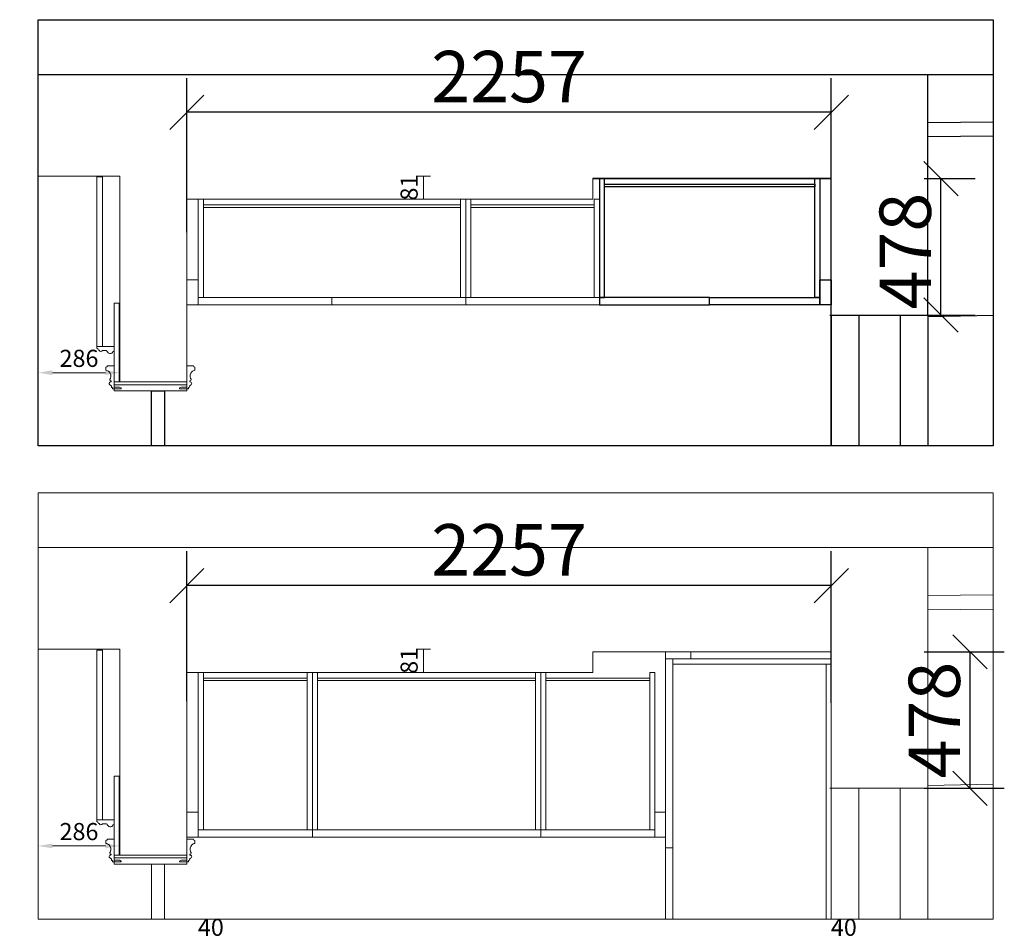
# Model space of a CAD drawing. Units: millimetres. Extents: x 900911 to 1245933, y 168024 to 174272.
# Drawn here: x 1238146 to 1241595, y 171086 to 174272 of the extents above; entities that cross this region are included whole.
import ezdxf

# ---------------------------------------------------------------- set-up
doc = ezdxf.new("R2010")
doc.units = ezdxf.units.MM
doc.header["$LTSCALE"] = 0.3
doc.header["$PDMODE"] = 3
doc.layers.get('0').update_dxf_attribs({"lineweight": 25})
doc.layers.add('.', color=7, linetype='Continuous')
doc.styles.add('Annotative', font='arial.ttf')
doc.styles.get("Standard").update_dxf_attribs({"font": 'txt', "bigfont": 'gbcbig.shx'})
doc.styles.add('细黑', font='txt', dxfattribs={"width": 0.75, "height": 60})
doc.dimstyles.new('ISO-25', dxfattribs={"dimtxt": 2.5, "dimasz": 2.5, "dimexe": 1.25, "dimexo": 0.625, "dimtad": 1, "dimtxsty": 'Standard', "dimcen": 2.5, "dimadec": 0, "dimazin": 0, "dimtfac": 1, "dimtmove": 0, "dimatfit": 3, "dimfxl": 1, "dimarcsym": 0})
doc.dimstyles.new('大尺寸带箭头', dxfattribs={"dimscale": 25, "dimtxt": 2, "dimasz": 2, "dimexe": 1, "dimexo": 1, "dimgap": 0.5, "dimtad": 1, "dimdec": 0, "dimtxsty": '细黑', "dimcen": 0, "dimclrd": 3, "dimclre": 3, "dimclrt": 256, "dimadec": 0, "dimazin": 0, "dimtfac": 1, "dimtdec": 0, "dimtmove": 1, "dimatfit": 3, "dimfxl": 1, "dimfxlon": 1, "dimlwd": 5, "dimlwe": 5, "dimarcsym": 0})

# ---------------------------------------------------------------- blocks, each defined once
blk = doc.blocks.new('*D17')
at = {"layer": '.', "color": 3, "lineweight": 5, "transparency": 16777216}
for p, q in [((901018.4, 172061.6), (900968.4, 172061.6)), ((900993.4, 171784.6), (900993.4, 172011.6)), ((901018.4, 171734.6), (900968.4, 171734.6))]:
    blk.add_line(p, q, dxfattribs=at)
at = {"layer": '.', "color": 3, "transparency": 16777216}
for points in [[(900985, 172011.6), (901001.7, 172011.6), (900993.4, 172061.6)], [(900985, 171784.6), (901001.7, 171784.6), (900993.4, 171734.6)]]:
    blk.add_solid(points, dxfattribs=at)
at = {"layer": 'Defpoints', "color": 0, "transparency": 16777216}
for p in [(900993.4, 172061.6), (1239491.7, 172061.6), (901059.9, 171734.6)]:
    blk.add_point(p, dxfattribs=at)
at = {"layer": '.', "lineweight": 5, "transparency": 16777216, "insert": (900950.9, 171898.1), "char_height": 60, "attachment_point": 5, "rotation": 90, "style": '细黑'}
blk.add_mtext('327', dxfattribs=at)
blk = doc.blocks.new('_Oblique')
at = {"color": 0, "linetype": 'ByBlock', "lineweight": -2}
blk.add_line((-0.5, -0.5), (0.5, 0.5), dxfattribs=at)
blk = doc.blocks.new('*D18')
at = {"layer": '.', "color": 3, "lineweight": -2, "transparency": 16777216}
for p, q in [((1238731.7, 171884.8), (1238731.7, 172409.9)), ((1240988.7, 171878.8), (1240988.7, 172409.9)), ((1240988.7, 172289.9), (1238731.7, 172289.9))]:
    blk.add_line(p, q, dxfattribs=at)
at = {"layer": 'Defpoints', "color": 0, "transparency": 16777216}
for p in [(1238731.7, 172289.9), (1238731.7, 171824.8), (1240988.7, 171818.8)]:
    blk.add_point(p, dxfattribs=at)
at = {"layer": '.', "color": 3, "lineweight": -2, "transparency": 16777216, "xscale": 120, "yscale": 120, "zscale": 120, "rotation": 180}
blk.add_blockref('_Oblique', (1238731.7, 172289.9), dxfattribs=at)
at = {"layer": '.', "color": 3, "lineweight": -2, "transparency": 16777216, "xscale": 120, "yscale": 120, "zscale": 120}
blk.add_blockref('_Oblique', (1240988.7, 172289.9), dxfattribs=at)
at = {"layer": '.', "color": 1, "lineweight": 5, "transparency": 16777216, "insert": (1239860.2, 172391.8), "char_height": 180, "attachment_point": 5, "style": 'Annotative'}
blk.add_mtext('2257', dxfattribs=at)
blk = doc.blocks.new('*D19')
at = {"layer": '.', "color": 3, "lineweight": 5, "transparency": 16777216}
for p, q in [((1239585.4, 172066.8), (1239535.4, 172066.8)), ((1239560.4, 172066.8), (1239560.4, 171985.8)), ((1239585.4, 171985.8), (1239535.4, 171985.8))]:
    blk.add_line(p, q, dxfattribs=at)
at = {"layer": 'Defpoints', "color": 0, "transparency": 16777216}
for p in [(1239936.3, 172066.8), (1239560.4, 171985.8), (1239930.3, 171985.8)]:
    blk.add_point(p, dxfattribs=at)
at = {"layer": '.', "lineweight": 5, "transparency": 16777216, "insert": (1239517.9, 172026.3), "char_height": 60, "attachment_point": 5, "rotation": 90, "style": '细黑'}
blk.add_mtext('81', dxfattribs=at)
blk = doc.blocks.new('*D20')
at = {"layer": '.', "color": 3, "lineweight": -2, "transparency": 16777216}
for p, q in [((1241314.4, 172057.8), (1241594.8, 172057.8)), ((1241474.8, 171579.8), (1241474.8, 172057.8)), ((1241314.4, 171579.8), (1241594.8, 171579.8))]:
    blk.add_line(p, q, dxfattribs=at)
at = {"layer": 'Defpoints', "color": 0, "transparency": 16777216}
for p in [(1241254.4, 172057.8), (1241474.8, 172057.8), (1241254.4, 171579.8)]:
    blk.add_point(p, dxfattribs=at)
at = {"layer": '.', "color": 3, "lineweight": -2, "transparency": 16777216, "xscale": 120, "yscale": 120, "zscale": 120}
for p, rotation in [((1241474.8, 172057.8), 90), ((1241474.8, 171579.8), 270)]:
    blk.add_blockref('_Oblique', p, dxfattribs=dict(at, rotation=rotation))
at = {"layer": '.', "color": 1, "lineweight": 5, "transparency": 16777216, "insert": (1241372.9, 171818.8), "char_height": 180, "attachment_point": 5, "rotation": 90, "style": 'Annotative'}
blk.add_mtext('478', dxfattribs=at)
blk = doc.blocks.new('*D21')
at = {"layer": '.', "color": 3, "lineweight": 5, "transparency": 16777216}
for p, q in [((1238211.1, 171359.7), (1238211.1, 171402.9)), ((1238496.7, 171357.9), (1238496.7, 171402.9)), ((1238446.7, 171377.9), (1238261.1, 171377.9))]:
    blk.add_line(p, q, dxfattribs=at)
at = {"layer": '.', "color": 3, "transparency": 16777216}
for points in [[(1238261.1, 171386.2), (1238261.1, 171369.6), (1238211.1, 171377.9)], [(1238446.7, 171386.2), (1238446.7, 171369.6), (1238496.7, 171377.9)]]:
    blk.add_solid(points, dxfattribs=at)
at = {"layer": 'Defpoints', "color": 0, "transparency": 16777216}
for p in [(1238211.1, 171377.9), (1238211.1, 171334.7), (1238496.7, 171332.9)]:
    blk.add_point(p, dxfattribs=at)
at = {"layer": '.', "lineweight": 5, "transparency": 16777216, "insert": (1238353.9, 171420.4), "char_height": 60, "attachment_point": 5, "style": '细黑'}
blk.add_mtext('286', dxfattribs=at)
blk = doc.blocks.new('*D23')
at = {"color": 3, "lineweight": 5, "transparency": 16777216}
for p, q in [((1238751.7, 170968.7), (1238773.8, 171042.5)), ((1238773.8, 171042.5), (1238857.7, 171042.5)), ((1238731.7, 170943.7), (1238731.7, 170993.7)), ((1238771.7, 170943.7), (1238771.7, 170993.7)), ((1238731.7, 170968.7), (1238771.7, 170968.7)), ((1238731.7, 170968.7), (1238771.7, 170968.7))]:
    blk.add_line(p, q, dxfattribs=at)
at = {"layer": 'Defpoints', "color": 0, "transparency": 16777216}
for p in [(1238771.7, 170968.7), (1238731.7, 170527.6), (1238771.7, 170527.6)]:
    blk.add_point(p, dxfattribs=at)
at = {"transparency": 16777216, "insert": (1238815.8, 171085), "char_height": 60, "attachment_point": 5, "style": '细黑'}
blk.add_mtext('40', dxfattribs=at)
blk = doc.blocks.new('*D29')
at = {"color": 3, "lineweight": 5, "transparency": 16777216}
for p, q in [((1240968.7, 170968.7), (1240990.8, 171042.5)), ((1240990.8, 171042.5), (1241074.7, 171042.5)), ((1240948.7, 170943.7), (1240948.7, 170993.7)), ((1240988.7, 170943.7), (1240988.7, 170993.7)), ((1240948.7, 170968.7), (1240988.7, 170968.7)), ((1240948.7, 170968.7), (1240988.7, 170968.7))]:
    blk.add_line(p, q, dxfattribs=at)
at = {"layer": 'Defpoints', "color": 0, "transparency": 16777216}
for p in [(1240988.7, 170968.7), (1240948.7, 170536.9), (1240988.7, 170550)]:
    blk.add_point(p, dxfattribs=at)
at = {"transparency": 16777216, "insert": (1241032.8, 171085), "char_height": 60, "attachment_point": 5, "style": '细黑'}
blk.add_mtext('40', dxfattribs=at)
blk = doc.blocks.new('*D30')
at = {"color": 3, "lineweight": -2, "transparency": 16777216}
for p, q in [((1238731.7, 173527.5), (1238731.7, 174067.6)), ((1240988.7, 173521.5), (1240988.7, 174067.6)), ((1240988.7, 173947.6), (1238731.7, 173947.6))]:
    blk.add_line(p, q, dxfattribs=at)
at = {"layer": 'Defpoints', "color": 0, "transparency": 16777216}
for p in [(1238731.7, 173947.6), (1238731.7, 173467.5), (1240988.7, 173461.5)]:
    blk.add_point(p, dxfattribs=at)
at = {"color": 3, "lineweight": -2, "transparency": 16777216, "xscale": 120, "yscale": 120, "zscale": 120, "rotation": 180}
blk.add_blockref('_Oblique', (1238731.7, 173947.6), dxfattribs=at)
at = {"color": 3, "lineweight": -2, "transparency": 16777216, "xscale": 120, "yscale": 120, "zscale": 120}
blk.add_blockref('_Oblique', (1240988.7, 173947.6), dxfattribs=at)
at = {"color": 1, "transparency": 16777216, "insert": (1239860.2, 174049.5), "char_height": 180, "attachment_point": 5, "style": 'Annotative'}
blk.add_mtext('2257', dxfattribs=at)
blk = doc.blocks.new('*D31')
at = {"layer": '.', "color": 3, "lineweight": 5, "transparency": 16777216}
for p, q in [((1239585.4, 173724.5), (1239535.4, 173724.5)), ((1239560.4, 173724.5), (1239560.4, 173643.5)), ((1239585.4, 173643.5), (1239535.4, 173643.5))]:
    blk.add_line(p, q, dxfattribs=at)
at = {"layer": 'Defpoints', "color": 0, "transparency": 16777216}
for p in [(1239936.3, 173724.5), (1239560.4, 173643.5), (1240136, 173643.5)]:
    blk.add_point(p, dxfattribs=at)
at = {"layer": '.', "lineweight": 5, "transparency": 16777216, "insert": (1239517.9, 173684), "char_height": 60, "attachment_point": 5, "rotation": 90, "style": '细黑'}
blk.add_mtext('81', dxfattribs=at)
blk = doc.blocks.new('*D32')
at = {"color": 3, "lineweight": -2, "transparency": 16777216}
for p, q in [((1241314.4, 173715.5), (1241492.9, 173715.5)), ((1241372.9, 173237.5), (1241372.9, 173715.5)), ((1241314.4, 173237.5), (1241492.9, 173237.5))]:
    blk.add_line(p, q, dxfattribs=at)
at = {"layer": 'Defpoints', "color": 0, "transparency": 16777216}
for p in [(1241254.4, 173715.5), (1241372.9, 173715.5), (1241254.4, 173237.5)]:
    blk.add_point(p, dxfattribs=at)
at = {"color": 3, "lineweight": -2, "transparency": 16777216, "xscale": 120, "yscale": 120, "zscale": 120}
for p, rotation in [((1241372.9, 173715.5), 90), ((1241372.9, 173237.5), 270)]:
    blk.add_blockref('_Oblique', p, dxfattribs=dict(at, rotation=rotation))
at = {"color": 1, "transparency": 16777216, "insert": (1241271, 173461.5), "char_height": 180, "attachment_point": 5, "rotation": 90, "style": 'Annotative'}
blk.add_mtext('478', dxfattribs=at)
blk = doc.blocks.new('*D33')
at = {"layer": '.', "color": 3, "lineweight": 5, "transparency": 16777216}
for p, q in [((1238211.1, 173017.4), (1238211.1, 173060.6)), ((1238496.7, 173015.6), (1238496.7, 173060.6)), ((1238446.7, 173035.6), (1238261.1, 173035.6))]:
    blk.add_line(p, q, dxfattribs=at)
at = {"layer": '.', "color": 3, "transparency": 16777216}
for points in [[(1238261.1, 173043.9), (1238261.1, 173027.3), (1238211.1, 173035.6)], [(1238446.7, 173043.9), (1238446.7, 173027.3), (1238496.7, 173035.6)]]:
    blk.add_solid(points, dxfattribs=at)
at = {"layer": 'Defpoints', "color": 0, "transparency": 16777216}
for p in [(1238211.1, 173035.6), (1238211.1, 172992.4), (1238496.7, 172990.6)]:
    blk.add_point(p, dxfattribs=at)
at = {"layer": '.', "lineweight": 5, "transparency": 16777216, "insert": (1238353.9, 173078.1), "char_height": 60, "attachment_point": 5, "style": '细黑'}
blk.add_mtext('286', dxfattribs=at)

msp = doc.modelspace()

# ---------------------------------------------------------------- linework, layer by layer
at = {"layer": '.', "color": 251, "lineweight": 5, "true_color": 0x636466}
for p, q in [((1238496.7, 173724.5), (1238211.1, 173724.5)), ((1238496.7, 173003.5), (1238496.7, 173724.5)), ((1238731.7, 173003.5), (1238731.7, 173727.5)), ((1238731.7, 173643.5), (1238731.7, 173727.5)), ((1238731.7, 173727.5), (1238731.7, 173727.5)), ((1238731.7, 173727.5), (1238731.7, 173727.5)), ((1238731.7, 173727.5), (1238731.7, 173334.5)), ((1240153.7, 173715.5), (1240153.7, 173643.5)), ((1240153.7, 173715.5), (1240153.7, 173643.5)), ((1240140.7, 173643.5), (1238731.7, 173643.5)), ((1240153.7, 173643.5), (1238731.7, 173643.5)), ((1238730.5, 172993.5), (1238475.5, 172993.5)), ((1238711.7, 173003.5), (1238476.7, 173003.5)), ((1238711.7, 173003.5), (1238476.7, 173003.5)), ((1238476.7, 173003.5), (1238711.7, 173003.5)), ((1238711.7, 173003.5), (1238476.7, 173003.5)), ((1238476.7, 173003.5), (1238731.7, 173003.5)), ((1238476.7, 172993.5), (1238731.7, 172993.5)), ((1238495.8, 172985.3), (1238502.1, 172982.4)), ((1238731.7, 173003.5), (1238496.7, 173003.5)), ((1238496.7, 173003.5), (1238571.7, 173003.5)), ((1238712.6, 172985.3), (1238706.3, 172982.4)), ((1238211.1, 172422.8), (1241326.7, 172422.8)), ((1241326.7, 171579.8), (1241326.7, 172422.8)), ((1241326.7, 172422.8), (1241555.9, 172422.8)), ((1241326.7, 172254.8), (1241555.9, 172257.1)), ((1241326.7, 172204.8), (1241555.9, 172207.1)), ((1238496.7, 172066.8), (1238211.1, 172066.8)), ((1238496.7, 171345.8), (1238496.7, 172066.8)), ((1238731.7, 171345.8), (1238731.7, 172069.8)), ((1238731.7, 171985.8), (1238731.7, 172069.8)), ((1238731.7, 172069.8), (1238731.7, 172069.8)), ((1238731.7, 172069.8), (1238731.7, 172069.8)), ((1238731.7, 172069.8), (1238731.7, 171469.8)), ((1240988.7, 172057.8), (1240153.7, 172057.8)), ((1240153.7, 172057.8), (1240153.7, 171985.8)), ((1240988.7, 172057.8), (1240153.7, 172057.8)), ((1240153.7, 172057.8), (1240153.7, 171985.8)), ((1240153.7, 172057.8), (1240988.7, 172057.8)), ((1240988.7, 171579.8), (1240988.7, 172057.8)), ((1240988.7, 171121), (1240988.7, 172057.8)), ((1240140.7, 171985.8), (1238731.7, 171985.8)), ((1240153.7, 171985.8), (1238731.7, 171985.8)), ((1240983.7, 171579.8), (1241326.7, 171579.8)), ((1240988.7, 171579.8), (1241326.7, 171579.8)), ((1240988.7, 171579.8), (1240988.7, 171121)), ((1240988.7, 171579.8), (1241326.7, 171579.8)), ((1241085.4, 171579.8), (1241085.4, 171121)), ((1241230, 171579.8), (1241230, 171121)), ((1241326.7, 171589.8), (1241555.9, 171593.9)), ((1241326.7, 171579.8), (1241326.7, 171121)), ((1241326.7, 171579.5), (1241326.7, 171569.7)), ((1238730.5, 171335.8), (1238475.5, 171335.8)), ((1238711.7, 171345.8), (1238476.7, 171345.8)), ((1238711.7, 171345.8), (1238476.7, 171345.8)), ((1238476.7, 171345.8), (1238711.7, 171345.8)), ((1238711.7, 171345.8), (1238476.7, 171345.8)), ((1238476.7, 171345.8), (1238731.7, 171345.8)), ((1238476.7, 171335.8), (1238731.7, 171335.8)), ((1238495.8, 171327.6), (1238502.1, 171324.7)), ((1238731.7, 171345.8), (1238496.7, 171345.8)), ((1238496.7, 171345.8), (1238571.7, 171345.8)), ((1238712.6, 171327.6), (1238706.3, 171324.7))]:
    msp.add_line(p, q, dxfattribs=at)
for points in [[(1238436.2, 173721.5), (1238416.7, 173721.5), (1238416.7, 173127.5), (1238436.2, 173127.5)], [(1238789.7, 173298.5), (1238771.7, 173298.5), (1238771.7, 173643.5), (1238789.7, 173643.5)], [(1239708.4, 173298.5), (1239690.4, 173298.5), (1239690.4, 173643.5), (1239708.4, 173643.5)], [(1239708.4, 173298.5), (1239726.4, 173298.5), (1239726.4, 173643.5), (1239708.4, 173643.5)], [(1240158.7, 173298.5), (1240176.7, 173298.5), (1240176.7, 173643.5), (1240158.7, 173643.5)], [(1239726.4, 173614.5), (1240158.7, 173614.5), (1240158.7, 173623.5), (1239726.4, 173623.5)], [(1238771.7, 173273.5), (1238731.7, 173273.5), (1238731.7, 173361.3), (1238771.7, 173361.3)], [(1238771.7, 173273.5), (1239708.4, 173273.5), (1239708.4, 173298.5), (1238771.7, 173298.5)], [(1239240, 173298.5), (1238771.7, 173298.5), (1238771.7, 173273.5), (1239240, 173273.5)], [(1239240, 173298.5), (1239708.4, 173298.5), (1239708.4, 173273.5), (1239240, 173273.5)], [(1239708.4, 173273.5), (1240176.7, 173273.5), (1240176.7, 173298.5), (1239708.4, 173298.5)], [(1238476.7, 173003.5), (1238494.7, 173003.5), (1238494.7, 173279.5), (1238476.7, 173279.5)], [(1238476.7, 173127.5), (1238416.7, 173127.5), (1238416.7, 173127.5), (1238476.7, 173127.5)], [(1238476.7, 172993.5), (1238476.7, 172971.5), (1238731.7, 172971.5), (1238731.7, 172993.5)], [(1238211.1, 172614.4), (1241555.9, 172614.4), (1241555.9, 171121), (1238211.1, 171121)], [(1238436.2, 172063.8), (1238416.7, 172063.8), (1238416.7, 171469.8), (1238436.2, 171469.8)], [(1240408.7, 172057.8), (1240408.7, 172032.8), (1240496.4, 172032.8), (1240496.4, 172057.8)], [(1240433.7, 172032.8), (1240433.7, 172014.8), (1240988.7, 172014.8), (1240988.7, 172032.8)], [(1238789.7, 171433.8), (1238771.7, 171433.8), (1238771.7, 171985.8), (1238789.7, 171985.8)], [(1239171.5, 171433.8), (1239153.5, 171433.8), (1239153.5, 171985.8), (1239171.5, 171985.8)], [(1239171.5, 171433.8), (1239189.5, 171433.8), (1239189.5, 171985.8), (1239171.5, 171985.8)], [(1239953, 171433.8), (1239971, 171433.8), (1239971, 171985.8), (1239953, 171985.8)], [(1239971, 171433.8), (1239989, 171433.8), (1239989, 171985.8), (1239971, 171985.8)], [(1240370.7, 171433.8), (1240352.7, 171433.8), (1240352.7, 171985.8), (1240370.7, 171985.8)], [(1239189.5, 171956.8), (1239953, 171956.8), (1239953, 171965.8), (1239189.5, 171965.8)], [(1238476.7, 171345.8), (1238494.7, 171345.8), (1238494.7, 171621.8), (1238476.7, 171621.8)], [(1238771.7, 171408.8), (1238731.7, 171408.8), (1238731.7, 171496.5), (1238771.7, 171496.5)], [(1240408.7, 171408.8), (1240370.7, 171408.8), (1240370.7, 171496.5), (1240408.7, 171496.5)], [(1238476.7, 171469.8), (1238416.7, 171469.8), (1238416.7, 171469.8), (1238476.7, 171469.8)], [(1238771.7, 171408.8), (1239171.5, 171408.8), (1239171.5, 171433.8), (1238771.7, 171433.8)], [(1239171.5, 171408.8), (1239971, 171408.8), (1239971, 171433.8), (1239171.5, 171433.8)], [(1240370.7, 171408.8), (1239971, 171408.8), (1239971, 171433.8), (1240370.7, 171433.8)], [(1238476.7, 171335.8), (1238476.7, 171313.8), (1238731.7, 171313.8), (1238731.7, 171335.8)]]:
    msp.add_lwpolyline(points, close=True, dxfattribs=at)
for points in [[(1239690.4, 173614.5), (1238789.7, 173614.5), (1238789.7, 173623.5), (1239690.4, 173623.5)], [(1238502.1, 172982.4), (1238502.1, 172979.5), (1238476.7, 172979.5), (1238476.7, 172985.3), (1238495.8, 172985.3)], [(1238706.3, 172982.4), (1238706.3, 172979.5), (1238731.7, 172979.5), (1238731.7, 172985.3), (1238712.6, 172985.3)], [(1240433.7, 171121), (1240433.7, 172032.8), (1240408.7, 172032.8), (1240408.7, 171121)], [(1240970.7, 171121), (1240970.7, 172014.8), (1240988.7, 172014.8), (1240988.7, 171121)], [(1239153.5, 171956.8), (1238789.7, 171956.8), (1238789.7, 171965.8), (1239153.5, 171965.8)], [(1239989, 171965.8), (1240352.7, 171965.8), (1240352.7, 171956.8), (1239989, 171956.8)], [(1240408.7, 171121), (1240408.7, 171370.8), (1240433.7, 171370.8), (1240433.7, 171121)], [(1238502.1, 171324.7), (1238502.1, 171321.8), (1238476.7, 171321.8), (1238476.7, 171327.6), (1238495.8, 171327.6)], [(1238706.3, 171324.7), (1238706.3, 171321.8), (1238731.7, 171321.8), (1238731.7, 171327.6), (1238712.6, 171327.6)], [(1238608.2, 171121), (1238608.2, 171313.8), (1238653.2, 171313.8), (1238653.2, 171121)]]:
    msp.add_lwpolyline(points, dxfattribs=at)
for points in [[(1238452.7, 173111.5, 0.79514), (1238472.7, 173109.5), (1238476.7, 173109.5), (1238476.7, 173127.5), (1238466.8, 173127.5), (1238466.8, 173127.5), (1238416.7, 173127.5), (1238416.7, 173121.5, -0.250413), (1238421.7, 173114.5), (1238424.7, 173114.5, 0.814143), (1238435.7, 173113.5), (1238449.7, 173113.5), (1238449.7, 173111.5)], [(1238459.5, 173039, 0.145665), (1238448.4, 173044.4), (1238448.4, 173055.2, 0.407882), (1238453.3, 173059.5), (1238476.7, 173059.5), (1238476.7, 172979.5), (1238471.5, 172979.5), (1238471.5, 172984.2), (1238468.3, 172984.2, 0.263025), (1238464.4, 172992.2, -0.24962), (1238460.1, 172996, -0.488473), (1238464.8, 173003.6, 0.198683), (1238466.4, 173004.4, 0.533424), (1238464.8, 173006.9, -0.677208), (1238463.8, 173014.7, 0.100719), (1238464.5, 173015.8, 0.249713)], [(1238748.9, 173039, -0.145665), (1238760, 173044.4), (1238760, 173055.2, -0.407882), (1238755.1, 173059.5), (1238731.7, 173059.5), (1238731.7, 172979.5), (1238736.9, 172979.5), (1238736.9, 172984.2), (1238740.1, 172984.2, -0.263025), (1238744, 172992.2, 0.24962), (1238748.3, 172996, 0.488473), (1238743.6, 173003.6, -0.198683), (1238742, 173004.4, -0.533424), (1238743.6, 173006.9, 0.677208), (1238744.6, 173014.7, -0.100719), (1238743.9, 173015.8, -0.249713)], [(1238452.7, 171453.8, 0.79514), (1238472.7, 171451.8), (1238476.7, 171451.8), (1238476.7, 171469.8), (1238466.8, 171469.8), (1238466.8, 171469.8), (1238416.7, 171469.8), (1238416.7, 171463.8, -0.250413), (1238421.7, 171456.8), (1238424.7, 171456.8, 0.814143), (1238435.7, 171455.8), (1238449.7, 171455.8), (1238449.7, 171453.8)], [(1238459.5, 171381.2, 0.145665), (1238448.4, 171386.7), (1238448.4, 171397.5, 0.407882), (1238453.3, 171401.8), (1238476.7, 171401.8), (1238476.7, 171321.8), (1238471.5, 171321.8), (1238471.5, 171326.5), (1238468.3, 171326.5, 0.263025), (1238464.4, 171334.5, -0.24962), (1238460.1, 171338.3, -0.488473), (1238464.8, 171345.9, 0.198683), (1238466.4, 171346.7, 0.533424), (1238464.8, 171349.2, -0.677208), (1238463.8, 171357, 0.100719), (1238464.5, 171358.1, 0.249713)], [(1238748.9, 171381.2, -0.145665), (1238760, 171386.7), (1238760, 171397.5, -0.407882), (1238755.1, 171401.8), (1238731.7, 171401.8), (1238731.7, 171321.8), (1238736.9, 171321.8), (1238736.9, 171326.5), (1238740.1, 171326.5, -0.263025), (1238744, 171334.5, 0.24962), (1238748.3, 171338.3, 0.488473), (1238743.6, 171345.9, -0.198683), (1238742, 171346.7, -0.533424), (1238743.6, 171349.2, 0.677208), (1238744.6, 171357, -0.100719), (1238743.9, 171358.1, -0.249713)]]:
    msp.add_lwpolyline(points, format="xyb", close=True, dxfattribs=at)
at = {"color": 8}
for p, q in [((1238211.1, 174080.5), (1241326.7, 174080.5)), ((1241326.7, 173237.5), (1241326.7, 174080.5)), ((1241326.7, 174080.5), (1241555.9, 174080.5)), ((1241326.7, 173912.5), (1241555.9, 173914.8)), ((1241326.7, 173862.5), (1241555.9, 173864.8)), ((1240988.7, 173715.5), (1240153.7, 173715.5)), ((1240988.7, 173715.5), (1240153.7, 173715.5)), ((1240153.7, 173715.5), (1240988.7, 173715.5)), ((1240988.7, 173237.5), (1240988.7, 173715.5)), ((1240988.7, 172778.8), (1240988.7, 173715.5)), ((1240983.7, 173237.5), (1241326.7, 173237.5)), ((1240988.7, 173237.5), (1241326.7, 173237.5)), ((1240988.7, 173237.5), (1240988.7, 172778.8)), ((1240988.7, 173237.5), (1241326.7, 173237.5)), ((1241085.4, 173237.5), (1241085.4, 172778.8)), ((1241230, 173237.5), (1241230, 172778.8)), ((1241326.7, 173237.5), (1241326.7, 172778.8)), ((1241326.7, 173237.2), (1241326.7, 173227.5)), ((1241326.7, 173232.5), (1241555.9, 173236.6))]:
    msp.add_line(p, q, dxfattribs=at)
msp.add_lwpolyline([(1238211.1, 174272.1), (1241555.9, 174272.1), (1241555.9, 172778.8), (1238211.1, 172778.8)], close=True, dxfattribs=at)
for points in [[(1240176.7, 173298.5), (1240194.7, 173298.5), (1240194.7, 173715.5), (1240176.7, 173715.5)], [(1240948.7, 173298.5), (1240930.7, 173298.5), (1240930.7, 173715.5), (1240948.7, 173715.5)]]:
    msp.add_lwpolyline(points, close=True)
msp.add_lwpolyline([(1240194.7, 173695.5), (1240930.7, 173695.5), (1240930.7, 173686.5), (1240194.7, 173686.5)])
at = {"color": 4}
for points in [[(1240988.7, 173273.5), (1240948.7, 173273.5), (1240948.7, 173361.3), (1240988.7, 173361.3)], [(1240562.7, 173298.5), (1240176.7, 173298.5), (1240176.7, 173273.5), (1240562.7, 173273.5)], [(1240562.7, 173298.5), (1240948.7, 173298.5), (1240948.7, 173273.5), (1240562.7, 173273.5)]]:
    msp.add_lwpolyline(points, close=True, dxfattribs=at)
at = {"color": 5}
msp.add_lwpolyline([(1238608.2, 172778.8), (1238608.2, 172971.5), (1238653.2, 172971.5), (1238653.2, 172778.8)], dxfattribs=at)

# ---------------------------------------------------------------- dimensions: what is measured, and where the dimension line sits
at = {"layer": '.', "color": 251, "lineweight": 5, "true_color": 0x636466}
for base, p1, p2, angle, picture, middle in [((1239560.4, 173643.5), (1239936.3, 173724.5), (1240136, 173643.5), 270, '*D31', (1239517.9, 173684)), ((1238211.1, 173035.6), (1238496.7, 172990.6), (1238211.1, 172992.4), 180, '*D33', (1238353.9, 173078.1)), ((900993.4, 172061.6), (901059.9, 171734.6), (1239491.7, 172061.6), 90, '*D17', (900950.9, 171898.1)), ((1239560.4, 171985.8), (1239936.3, 172066.8), (1239930.3, 171985.8), 270, '*D19', (1239517.9, 172026.3)), ((1238211.1, 171377.9), (1238496.7, 171332.9), (1238211.1, 171334.7), 180, '*D21', (1238353.9, 171420.4))]:
    dim = msp.add_linear_dim(base=base, p1=p1, p2=p2, angle=angle, dimstyle='大尺寸带箭头', dxfattribs=at)
    dim.commit()
    dim.dimension.update_dxf_attribs({"geometry": picture, "text_midpoint": middle})
for base, p1, p2, angle, picture, middle in [((1238731.7, 172289.9), (1240988.7, 171818.8), (1238731.7, 171824.8), 180, '*D18', (1239860.2, 172391.8)), ((1241474.8, 172057.8), (1241254.4, 171579.8), (1241254.4, 172057.8), 270, '*D20', (1241372.9, 171818.8))]:
    dim = msp.add_linear_dim(base=base, p1=p1, p2=p2, angle=angle, dimstyle='ISO-25', override={"dimtxt": 180, "dimasz": 120, "dimexe": 120, "dimexo": 60, "dimgap": 10, "dimdec": 0, "dimtxsty": 'Annotative', "dimblk1": 'Oblique', "dimblk2": 'Oblique', "dimsah": 1, "dimclrd": 3, "dimclre": 3, "dimclrt": 1}, dxfattribs=at)
    dim.commit()
    dim.dimension.update_dxf_attribs({"geometry": picture, "text_midpoint": middle})
at = {"color": 8}
dim = msp.add_linear_dim(base=(1238731.7, 173947.6), p1=(1240988.7, 173461.5), p2=(1238731.7, 173467.5), angle=180, dimstyle='ISO-25', override={"dimtxt": 180, "dimasz": 120, "dimexe": 120, "dimexo": 60, "dimgap": 10, "dimdec": 0, "dimtxsty": 'Annotative', "dimblk1": 'Oblique', "dimblk2": 'Oblique', "dimsah": 1, "dimclrd": 3, "dimclre": 3, "dimclrt": 1}, dxfattribs=at)
dim.commit()
dim.dimension.update_dxf_attribs({"geometry": '*D30', "text_midpoint": (1239860.2, 174049.5)})
dim = msp.add_linear_dim(base=(1241372.9, 173715.5), p1=(1241254.4, 173237.5), p2=(1241254.4, 173715.5), angle=270, dimstyle='ISO-25', override={"dimtxt": 180, "dimasz": 120, "dimexe": 120, "dimexo": 60, "dimgap": 10, "dimdec": 0, "dimtxsty": 'Annotative', "dimblk1": 'Oblique', "dimblk2": 'Oblique', "dimsah": 1, "dimclrd": 3, "dimclre": 3, "dimclrt": 1}, dxfattribs=at)
dim.commit()
dim.dimension.update_dxf_attribs({"geometry": '*D32', "text_midpoint": (1241372.9, 173461.5), "dimtype": 128})
at = {"color": 4}
for base, p1, p2, picture, middle in [((1238771.7, 170968.7), (1238731.7, 170527.6), (1238771.7, 170527.6), '*D23', (1238786.3, 171085)), ((1240988.7, 170968.7), (1240948.7, 170536.9), (1240988.7, 170550), '*D29', (1241003.3, 171085))]:
    dim = msp.add_linear_dim(base=base, p1=p1, p2=p2, dimstyle='大尺寸带箭头', dxfattribs=at)
    dim.commit()
    dim.dimension.update_dxf_attribs({"geometry": picture, "text_midpoint": middle})

doc.saveas('drawing.dxf')
